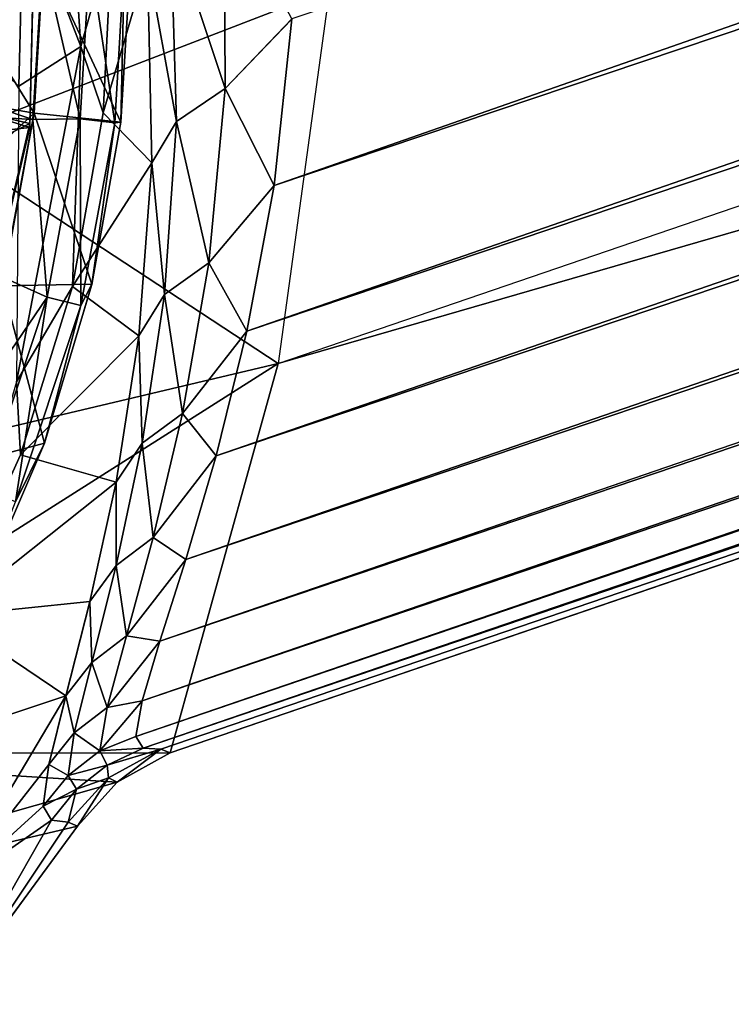
# Model space of a CAD drawing. Units: feet. Extents: x -17.1 to 17.1, y -12.6 to 1.5.
# Drawn here: x -0.9 to -0.6, y -6.6 to -6.2 of the extents above; entities that cross this region are included whole.
import ezdxf

# ---------------------------------------------------------------- set-up
doc = ezdxf.new("R2010")
doc.units = ezdxf.units.FT
doc.header["$MEASUREMENT"] = 0
doc.layers.get('0').update_dxf_attribs({"color": 255})
for name, color, linetype in [('AFUWA-3-ARPM', 4, 'Continuous'), ('AFUWA-3-BTVL', 11, 'Continuous'), ('AFUWA-P', 2, 'Continuous')]:
    doc.layers.add(name, color=color, linetype=linetype)

# ---------------------------------------------------------------- blocks, each defined once
blk = doc.blocks.new('A$C2F08243D')
at = {"linetype": 'Continuous', "lineweight": 0}
for p, q in [((1.80735, 5.14229), (-3.66105, 3.27226)), ((1.80735, 5.14229), (-3.66105, 3.27226)), ((-0.65619, 4.29357), (-3.64918, 3.27006)), ((-3.64918, 3.27006), (-0.65619, 4.29357)), ((-3.6252, 3.65123), (-3.62487, 3.56413)), ((-3.64894, 3.63697), (-3.6464, 3.54957)), ((-3.67105, 3.54928), (-3.66662, 3.62252)), ((-3.65725, 3.53115), (-3.65923, 3.62022)), ((-3.65923, 3.62022), (-3.65725, 3.53115)), ((-3.62487, 3.56413), (-3.59533, 3.5949)), ((-3.59533, 3.5949), (-3.60317, 3.52124)), ((-3.59533, 3.5949), (-3.60317, 3.52124)), ((-3.7093, 3.55314), (-3.75585, 3.56148)), ((-3.6464, 3.54957), (-3.62487, 3.56413)), ((-3.62487, 3.56413), (-3.63207, 3.48697)), ((-3.62487, 3.56413), (-3.60317, 3.52124)), ((-3.67105, 3.54928), (-3.7093, 3.55314)), ((-3.67105, 3.54928), (-3.68378, 3.47749)), ((-3.6464, 3.54957), (-3.65725, 3.53115)), ((-3.6464, 3.54957), (-3.65164, 3.4729)), ((-3.66301, 3.45469), (-3.65725, 3.53115)), ((-3.66301, 3.45469), (-3.65725, 3.53115)), ((-3.63207, 3.48697), (-3.60317, 3.52124)), ((-3.60317, 3.52124), (-3.61518, 3.45674)), ((-3.60317, 3.52124), (-3.61518, 3.45674)), ((-3.63207, 3.48697), (-3.65164, 3.4729)), ((-3.63207, 3.48697), (-3.64364, 3.42036)), ((-3.63207, 3.48697), (-3.61518, 3.45674)), ((-3.68378, 3.47749), (-3.72343, 3.47686)), ((-3.68378, 3.47749), (-3.70481, 3.40715)), ((-3.65164, 3.4729), (-3.66151, 3.40709)), ((-3.64364, 3.42036), (-3.61518, 3.45674)), ((-3.61518, 3.45674), (-3.62884, 3.4015)), ((-3.61518, 3.45674), (-3.62884, 3.4015)), ((-3.67312, 3.38991), (-3.66301, 3.45469)), ((-3.66301, 3.45469), (-3.67312, 3.38991)), ((-3.65661, 3.36544), (-3.64364, 3.42036)), ((-3.64364, 3.42036), (-3.62884, 3.4015)), ((-3.70481, 3.40715), (-3.73373, 3.34008)), ((-3.66151, 3.40709), (-3.67307, 3.35301)), ((-3.65661, 3.36544), (-3.62884, 3.4015)), ((-3.64225, 3.35575), (-3.62884, 3.4015)), ((-3.62884, 3.4015), (-3.64225, 3.35575)), ((-3.67312, 3.38991), (-3.68467, 3.33705)), ((-3.67312, 3.38991), (-3.68467, 3.33705)), ((-3.65661, 3.36544), (-3.66856, 3.32187)), ((-3.65661, 3.36544), (-3.64225, 3.35575)), ((-3.66856, 3.32187), (-3.64225, 3.35575)), ((-3.65374, 3.31954), (-3.64225, 3.35575)), ((-3.64225, 3.35575), (-3.65374, 3.31954)), ((-3.67307, 3.35301), (-3.68387, 3.31016)), ((-3.69531, 3.29531), (-3.68467, 3.33705)), ((-3.69531, 3.29531), (-3.68467, 3.33705)), ((-3.67711, 3.29012), (-3.66856, 3.32187)), ((-3.66856, 3.32187), (-3.65374, 3.31954)), ((-3.66161, 3.29318), (-3.65374, 3.31954)), ((-3.65374, 3.31954), (-3.66161, 3.29318)), ((-3.6916, 3.27893), (-3.68387, 3.31016)), ((-3.69531, 3.29531), (-3.70284, 3.26491)), ((-3.70284, 3.26491), (-3.69531, 3.29531)), ((-3.68025, 3.27108), (-3.67711, 3.29012)), ((-3.66431, 3.27742), (-3.66161, 3.29318)), ((-3.66431, 3.27742), (-3.66161, 3.29318)), ((-3.6916, 3.27893), (-3.69427, 3.26015)), ((-3.66105, 3.27226), (-3.66431, 3.27742)), ((-3.66431, 3.27742), (-3.66105, 3.27226)), ((-3.68025, 3.27108), (-3.67702, 3.26466)), ((-3.66105, 3.27226), (-3.67702, 3.26466)), ((-3.67702, 3.26466), (-3.66105, 3.27226)), ((-3.67269, 3.2572), (-3.64918, 3.27006)), ((-3.64918, 3.27006), (-3.67269, 3.2572)), ((-3.6533, 3.27178), (-3.66105, 3.27226)), ((-3.6533, 3.27178), (-3.66105, 3.27226)), ((-3.6533, 3.27178), (-3.64918, 3.27006)), ((-3.6533, 3.27178), (-3.64918, 3.27006)), ((-3.70534, 3.24656), (-3.70284, 3.26491)), ((-3.70284, 3.26491), (-3.70534, 3.24656)), ((-3.67702, 3.26466), (-3.69059, 3.254)), ((-3.67702, 3.26466), (-3.69059, 3.254)), ((-3.67652, 3.25912), (-3.67702, 3.26466)), ((-3.69427, 3.26015), (-3.69059, 3.254)), ((-3.67652, 3.25912), (-3.69059, 3.254)), ((-3.67269, 3.2572), (-3.69019, 3.23773)), ((-3.69019, 3.23773), (-3.67269, 3.2572)), ((-3.67652, 3.25912), (-3.67269, 3.2572)), ((-3.70176, 3.24027), (-3.69059, 3.254)), ((-3.69059, 3.254), (-3.70176, 3.24027)), ((-3.70176, 3.24027), (-3.70534, 3.24656)), ((-3.70176, 3.24027), (-3.70534, 3.24656)), ((-3.69019, 3.23773), (-3.74816, 3.15889)), ((-3.74816, 3.15889), (-3.69019, 3.23773)), ((-3.69425, 3.23949), (-3.70176, 3.24027)), ((-3.69425, 3.23949), (-3.70176, 3.24027)), ((-3.69425, 3.23949), (-3.69019, 3.23773)), ((-3.69425, 3.23949), (-3.69019, 3.23773))]:
    blk.add_line(p, q, dxfattribs=at)

msp = doc.modelspace()

# ---------------------------------------------------------------- linework, layer by layer
at = {"layer": 'AFUWA-3-ARPM'}
for points in [[(-0.76302, -6.25989, 13.74839), (4.80346, -4.38907, 13.70819), (4.78124, -4.32409, 13.78981)], [(4.78124, -4.32409, 13.78981), (-0.75518, -6.18622, 13.81706), (-0.76302, -6.25989, 13.74839)], [(4.82159, -4.4421, 13.61802), (4.80346, -4.38907, 13.70819), (-0.77502, -6.32438, 13.66925)], [(-0.76302, -6.25989, 13.74839), (-0.77502, -6.32438, 13.66925), (4.80346, -4.38907, 13.70819)], [(-0.78869, -6.37963, 13.58224), (4.82159, -4.4421, 13.61802), (-0.77502, -6.32438, 13.66925)], [(4.82159, -4.4421, 13.61802), (-0.78869, -6.37963, 13.58224), (4.83607, -4.48445, 13.52169)], [(4.83607, -4.48445, 13.52169), (-0.78869, -6.37963, 13.58224), (-0.80209, -6.42538, 13.48916)], [(4.83607, -4.48445, 13.52169), (-0.80209, -6.42538, 13.48916), (4.84723, -4.51706, 13.42112)], [(4.85535, -4.54082, 13.31784), (4.84723, -4.51706, 13.42112), (-0.81359, -6.46159, 13.3907)], [(-0.81359, -6.46159, 13.3907), (4.84723, -4.51706, 13.42112), (-0.80209, -6.42538, 13.48916)], [(-0.82145, -6.48795, 13.28806), (4.85535, -4.54082, 13.31784), (-0.81359, -6.46159, 13.3907)], [(4.86066, -4.55636, 13.21288), (4.85535, -4.54082, 13.31784), (-0.82145, -6.48795, 13.28806)], [(-0.82416, -6.5037, 13.18344), (4.86066, -4.55636, 13.21288), (-0.82145, -6.48795, 13.28806)], [(4.80774, -4.57817, 13.17915), (4.86066, -4.55636, 13.21288), (-0.82416, -6.5037, 13.18344)], [(4.80774, -4.57817, 13.17915), (-0.82416, -6.5037, 13.18344), (4.75468, -4.59915, 13.1453)], [(-0.82416, -6.5037, 13.18344), (4.70117, -4.6194, 13.11117), (4.75468, -4.59915, 13.1453)], [(4.70117, -4.6194, 13.11117), (-0.82416, -6.5037, 13.18344), (-0.8209, -6.50887, 13.07702)], [(4.6475, -4.63883, 13.07702), (4.70117, -4.6194, 13.11117), (-0.8209, -6.50887, 13.07702)], [(-0.8209, -6.50887, 13.07702), (2.18396, -5.48755, 12.7377), (4.6475, -4.63883, 13.07702)], [(2.13618, -5.34784, 12.7377), (2.18396, -5.48755, 12.7377), (-0.76124, -6.33867, 12.7377)], [(2.18396, -5.48755, 12.7377), (-0.8209, -6.50887, 13.07702), (-0.81314, -6.50935, 12.90726)], [(2.18396, -5.48755, 12.7377), (-0.81314, -6.50935, 12.90726), (-0.80903, -6.51107, 12.7377)], [(2.18396, -5.48755, 12.7377), (-0.80903, -6.51107, 12.7377), (-0.76124, -6.33867, 12.7377)], [(-0.87388, -6.1328, 14.07628), (-0.84858, -6.19837, 14.06647), (-0.859, -6.03968, 14.06647)], [(-0.84858, -6.19837, 14.06647), (-0.83463, -6.14936, 14.04193), (-0.859, -6.03968, 14.06647)], [(-0.73846, -6.17315, 12.7377), (-0.91169, -6.24008, 12.7377), (-0.9099, -6.09018, 12.7377)], [(-0.87388, -6.1328, 14.07628), (-0.99285, -6.10971, 14.07628), (-0.87598, -6.21592, 14.07628)], [(-0.78472, -6.21699, 13.80694), (-0.78505, -6.12989, 13.871), (-0.80878, -6.14415, 13.89215)], [(-0.75518, -6.18622, 13.81706), (-0.78505, -6.12989, 13.871), (-0.78472, -6.21699, 13.80694)], [(-0.87598, -6.21592, 14.07628), (-0.84858, -6.19837, 14.06647), (-0.87388, -6.1328, 14.07628)], [(-0.81907, -6.1609, 13.91895), (-0.80625, -6.23155, 13.82425), (-0.80878, -6.14415, 13.89215)], [(-0.80878, -6.14415, 13.89215), (-0.80625, -6.23155, 13.82425), (-0.78472, -6.21699, 13.80694)], [(-0.83861, -6.22775, 14.04193), (-0.83463, -6.14936, 14.04193), (-0.84858, -6.19837, 14.06647)], [(-0.83463, -6.14936, 14.04193), (-0.83861, -6.22775, 14.04193), (-0.81907, -6.1609, 13.91895)], [(-1.084, -6.1586, 14.17471), (-0.86988, -6.2307, 14.17471), (-1.0888, -6.21764, 14.17471)], [(-0.86988, -6.2307, 14.17471), (-1.084, -6.1586, 14.17471), (-0.86539, -6.1586, 14.17471)], [(-0.91238, -6.1586, 14.64041), (-0.91569, -6.21965, 14.64041), (-0.86915, -6.22798, 14.43787)], [(-0.86507, -6.1586, 14.43787), (-0.91238, -6.1586, 14.64041), (-0.86915, -6.22798, 14.43787)], [(-0.8488, -6.23038, 14.18066), (-0.86988, -6.2307, 14.17471), (-0.86539, -6.1586, 14.17471)], [(-0.86507, -6.1586, 14.43787), (-0.86915, -6.22798, 14.43787), (-0.83089, -6.23184, 14.21998)], [(-0.84458, -6.1586, 14.18066), (-0.8488, -6.23038, 14.18066), (-0.86539, -6.1586, 14.17471)], [(-0.82647, -6.1586, 14.21998), (-0.86507, -6.1586, 14.43787), (-0.83089, -6.23184, 14.21998)], [(-0.83356, -6.23218, 14.19851), (-0.8488, -6.23038, 14.18066), (-0.84458, -6.1586, 14.18066)], [(-0.83356, -6.23218, 14.19851), (-0.84458, -6.1586, 14.18066), (-0.82923, -6.1586, 14.19851)], [(-0.81907, -6.1609, 13.91895), (-0.83861, -6.22775, 14.04193), (-0.8171, -6.24997, 13.84538)], [(-0.83089, -6.23184, 14.21998), (-0.83356, -6.23218, 14.19851), (-0.82923, -6.1586, 14.19851)], [(-0.82647, -6.1586, 14.21998), (-0.83089, -6.23184, 14.21998), (-0.82923, -6.1586, 14.19851)], [(-0.8171, -6.24997, 13.84538), (-0.80625, -6.23155, 13.82425), (-0.81907, -6.1609, 13.91895)], [(-0.76124, -6.33867, 12.7377), (-0.91169, -6.24008, 12.7377), (-0.73846, -6.17315, 12.7377)], [(-0.76302, -6.25989, 13.74839), (-0.75518, -6.18622, 13.81706), (-0.78472, -6.21699, 13.80694)], [(-0.84858, -6.19837, 14.06647), (-0.87709, -6.34687, 14.06647), (-0.85225, -6.30463, 14.04193)], [(-0.87598, -6.21592, 14.07628), (-0.87709, -6.34687, 14.06647), (-0.84858, -6.19837, 14.06647)], [(-0.85225, -6.30463, 14.04193), (-0.83861, -6.22775, 14.04193), (-0.84858, -6.19837, 14.06647)], [(-0.88274, -6.30071, 14.17471), (-1.0888, -6.21764, 14.17471), (-0.86988, -6.2307, 14.17471)], [(-0.79191, -6.29415, 13.72662), (-0.78472, -6.21699, 13.80694), (-0.80625, -6.23155, 13.82425)], [(-0.78472, -6.21699, 13.80694), (-0.79191, -6.29415, 13.72662), (-0.76302, -6.25989, 13.74839)], [(-0.86915, -6.22798, 14.43787), (-0.91569, -6.21965, 14.64041), (-0.92621, -6.28036, 14.64041)], [(-0.86915, -6.22798, 14.43787), (-0.92621, -6.28036, 14.64041), (-0.88328, -6.30427, 14.43787)], [(-0.86915, -6.22798, 14.43787), (-0.88328, -6.30427, 14.43787), (-0.84362, -6.30363, 14.21998)], [(-0.88274, -6.30071, 14.17471), (-0.86988, -6.2307, 14.17471), (-0.86342, -6.30931, 14.18066)], [(-0.8488, -6.23038, 14.18066), (-0.86342, -6.30931, 14.18066), (-0.86988, -6.2307, 14.17471)], [(-0.83089, -6.23184, 14.21998), (-0.86915, -6.22798, 14.43787), (-0.84362, -6.30363, 14.21998)], [(-0.86342, -6.30931, 14.18066), (-0.8488, -6.23038, 14.18066), (-0.84854, -6.31309, 14.19851)], [(-0.83861, -6.22775, 14.04193), (-0.85225, -6.30463, 14.04193), (-0.8171, -6.24997, 13.84538)], [(-0.8488, -6.23038, 14.18066), (-0.83356, -6.23218, 14.19851), (-0.84854, -6.31309, 14.19851)], [(-0.84362, -6.30363, 14.21998), (-0.84854, -6.31309, 14.19851), (-0.83356, -6.23218, 14.19851)], [(-0.83089, -6.23184, 14.21998), (-0.84362, -6.30363, 14.21998), (-0.83356, -6.23218, 14.19851)], [(-0.80625, -6.23155, 13.82425), (-0.8171, -6.24997, 13.84538), (-0.81149, -6.30823, 13.74037)], [(-0.79191, -6.29415, 13.72662), (-0.80625, -6.23155, 13.82425), (-0.81149, -6.30823, 13.74037)], [(-0.76124, -6.33867, 12.7377), (-0.95395, -6.38428, 12.7377), (-0.91169, -6.24008, 12.7377)], [(-0.85225, -6.30463, 14.04193), (-0.82285, -6.32644, 13.75662), (-0.8171, -6.24997, 13.84538)], [(-0.82285, -6.32644, 13.75662), (-0.81149, -6.30823, 13.74037), (-0.8171, -6.24997, 13.84538)], [(-0.77502, -6.32438, 13.66925), (-0.76302, -6.25989, 13.74839), (-0.79191, -6.29415, 13.72662)], [(-0.80348, -6.36076, 13.63388), (-0.79191, -6.29415, 13.72662), (-0.81149, -6.30823, 13.74037)], [(-0.80348, -6.36076, 13.63388), (-0.77502, -6.32438, 13.66925), (-0.79191, -6.29415, 13.72662)], [(-0.86466, -6.37397, 14.21998), (-0.88328, -6.30427, 14.43787), (-0.91059, -6.3862, 14.43787)], [(-0.88274, -6.30071, 14.17471), (-0.86342, -6.30931, 14.18066), (-0.90397, -6.36868, 14.17471)], [(-0.84362, -6.30363, 14.21998), (-0.88328, -6.30427, 14.43787), (-0.86466, -6.37397, 14.21998)], [(-0.85225, -6.30463, 14.04193), (-0.87709, -6.34687, 14.06647), (-0.87529, -6.37916, 14.04193)], [(-0.85225, -6.30463, 14.04193), (-0.87529, -6.37916, 14.04193), (-0.82285, -6.32644, 13.75662)], [(-0.84362, -6.30363, 14.21998), (-0.86466, -6.37397, 14.21998), (-0.84854, -6.31309, 14.19851)], [(-0.90397, -6.36868, 14.17471), (-0.86342, -6.30931, 14.18066), (-0.89168, -6.39408, 14.18066)], [(-0.87751, -6.39998, 14.19851), (-0.89168, -6.39408, 14.18066), (-0.86342, -6.30931, 14.18066)], [(-0.86342, -6.30931, 14.18066), (-0.84854, -6.31309, 14.19851), (-0.87751, -6.39998, 14.19851)], [(-0.82136, -6.37403, 13.6445), (-0.81149, -6.30823, 13.74037), (-0.82285, -6.32644, 13.75662)], [(-0.80348, -6.36076, 13.63388), (-0.81149, -6.30823, 13.74037), (-0.82136, -6.37403, 13.6445)], [(-0.86466, -6.37397, 14.21998), (-0.87751, -6.39998, 14.19851), (-0.84854, -6.31309, 14.19851)], [(-0.82285, -6.32644, 13.75662), (-0.87529, -6.37916, 14.04193), (-0.83297, -6.39121, 13.65674)], [(-0.83297, -6.39121, 13.65674), (-0.82136, -6.37403, 13.6445), (-0.82285, -6.32644, 13.75662)], [(-0.77502, -6.32438, 13.66925), (-0.80348, -6.36076, 13.63388), (-0.78869, -6.37963, 13.58224)], [(-1.03342, -6.51149, 12.7377), (-0.95395, -6.38428, 12.7377), (-0.76124, -6.33867, 12.7377)], [(-0.76124, -6.33867, 12.7377), (-0.80903, -6.51107, 12.7377), (-1.03342, -6.51149, 12.7377)], [(-0.90759, -6.45045, 14.04193), (-0.87529, -6.37916, 14.04193), (-0.87709, -6.34687, 14.06647)], [(-0.81646, -6.41568, 13.53295), (-0.80348, -6.36076, 13.63388), (-0.82136, -6.37403, 13.6445)], [(-0.81646, -6.41568, 13.53295), (-0.78869, -6.37963, 13.58224), (-0.80348, -6.36076, 13.63388)], [(-0.86466, -6.37397, 14.21998), (-0.91059, -6.3862, 14.43787), (-0.89358, -6.44105, 14.21998)], [(-0.86466, -6.37397, 14.21998), (-0.89358, -6.44105, 14.21998), (-0.87751, -6.39998, 14.19851)], [(-0.83291, -6.42812, 13.54085), (-0.82136, -6.37403, 13.6445), (-0.83297, -6.39121, 13.65674)], [(-0.81646, -6.41568, 13.53295), (-0.82136, -6.37403, 13.6445), (-0.83291, -6.42812, 13.54085)], [(-0.90759, -6.45045, 14.04193), (-0.83297, -6.39121, 13.65674), (-0.87529, -6.37916, 14.04193)], [(-0.78869, -6.37963, 13.58224), (-0.81646, -6.41568, 13.53295), (-0.80209, -6.42538, 13.48916)], [(-0.90759, -6.45045, 14.04193), (-0.84451, -6.44407, 13.54981), (-0.83297, -6.39121, 13.65674)], [(-0.84451, -6.44407, 13.54981), (-0.83291, -6.42812, 13.54085), (-0.83297, -6.39121, 13.65674)], [(-0.81646, -6.41568, 13.53295), (-0.83291, -6.42812, 13.54085), (-0.8284, -6.45926, 13.42492)], [(-0.8284, -6.45926, 13.42492), (-0.80209, -6.42538, 13.48916), (-0.81646, -6.41568, 13.53295)], [(-0.80209, -6.42538, 13.48916), (-0.8284, -6.45926, 13.42492), (-0.81359, -6.46159, 13.3907)], [(-0.84372, -6.47097, 13.4304), (-0.83291, -6.42812, 13.54085), (-0.84451, -6.44407, 13.54981)], [(-0.8284, -6.45926, 13.42492), (-0.83291, -6.42812, 13.54085), (-0.84372, -6.47097, 13.4304)], [(-0.84451, -6.44407, 13.54981), (-0.90759, -6.45045, 14.04193), (-0.85516, -6.48581, 13.43658)], [(-0.84372, -6.47097, 13.4304), (-0.84451, -6.44407, 13.54981), (-0.85516, -6.48581, 13.43658)], [(-0.85516, -6.48581, 13.43658), (-0.90759, -6.45045, 14.04193), (-0.94821, -6.51671, 14.04193)], [(-0.84372, -6.47097, 13.4304), (-0.83696, -6.491, 13.31119), (-0.8284, -6.45926, 13.42492)], [(-0.83696, -6.491, 13.31119), (-0.81359, -6.46159, 13.3907), (-0.8284, -6.45926, 13.42492)], [(-0.81359, -6.46159, 13.3907), (-0.83696, -6.491, 13.31119), (-0.82145, -6.48795, 13.28806)], [(-0.85145, -6.50219, 13.31446), (-0.84372, -6.47097, 13.4304), (-0.85516, -6.48581, 13.43658)], [(-0.85145, -6.50219, 13.31446), (-0.83696, -6.491, 13.31119), (-0.84372, -6.47097, 13.4304)], [(-0.85516, -6.48581, 13.43658), (-0.94821, -6.51671, 14.04193), (-0.9065, -6.57203, 13.39112)], [(-0.9065, -6.57203, 13.39112), (-0.86268, -6.51621, 13.31818), (-0.85516, -6.48581, 13.43658)], [(-0.86268, -6.51621, 13.31818), (-0.85145, -6.50219, 13.31446), (-0.85516, -6.48581, 13.43658)], [(-0.82145, -6.48795, 13.28806), (-0.8401, -6.51005, 13.1948), (-0.82416, -6.5037, 13.18344)], [(-0.8401, -6.51005, 13.1948), (-0.82145, -6.48795, 13.28806), (-0.83696, -6.491, 13.31119)], [(-0.8401, -6.51005, 13.1948), (-0.83696, -6.491, 13.31119), (-0.85145, -6.50219, 13.31446)], [(-0.86268, -6.51621, 13.31818), (-0.85412, -6.52097, 13.19601), (-0.85145, -6.50219, 13.31446)], [(-0.85412, -6.52097, 13.19601), (-0.8401, -6.51005, 13.1948), (-0.85145, -6.50219, 13.31446)], [(-0.8401, -6.51005, 13.1948), (-0.8209, -6.50887, 13.07702), (-0.82416, -6.5037, 13.18344)], [(-0.8401, -6.51005, 13.1948), (-0.83687, -6.51647, 13.07611), (-0.8209, -6.50887, 13.07702)], [(-0.83687, -6.51647, 13.07611), (-0.81314, -6.50935, 12.90726), (-0.8209, -6.50887, 13.07702)], [(-0.81314, -6.50935, 12.90726), (-0.83687, -6.51647, 13.07611), (-0.83637, -6.522, 12.90653)], [(-0.83254, -6.52393, 12.7377), (-0.81314, -6.50935, 12.90726), (-0.83637, -6.522, 12.90653)], [(-0.81314, -6.50935, 12.90726), (-0.83254, -6.52393, 12.7377), (-0.80903, -6.51107, 12.7377)], [(-1.14439, -6.61269, 12.7377), (-1.03342, -6.51149, 12.7377), (-0.83254, -6.52393, 12.7377)], [(-0.83254, -6.52393, 12.7377), (-1.03342, -6.51149, 12.7377), (-0.80903, -6.51107, 12.7377)], [(-0.85412, -6.52097, 13.19601), (-0.83687, -6.51647, 13.07611), (-0.8401, -6.51005, 13.1948)], [(-0.86268, -6.51621, 13.31818), (-0.9065, -6.57203, 13.39112), (-0.86518, -6.53456, 13.1975)], [(-0.86518, -6.53456, 13.1975), (-0.85412, -6.52097, 13.19601), (-0.86268, -6.51621, 13.31818)], [(-0.85044, -6.52713, 13.07533), (-0.83687, -6.51647, 13.07611), (-0.85412, -6.52097, 13.19601)], [(-0.83637, -6.522, 12.90653), (-0.83687, -6.51647, 13.07611), (-0.85044, -6.52713, 13.07533)], [(-0.85412, -6.52097, 13.19601), (-0.86518, -6.53456, 13.1975), (-0.85044, -6.52713, 13.07533)], [(-0.83637, -6.522, 12.90653), (-0.85409, -6.54163, 12.9061), (-0.85004, -6.5434, 12.7377)], [(-0.83637, -6.522, 12.90653), (-0.85044, -6.52713, 13.07533), (-0.85409, -6.54163, 12.9061)], [(-0.85004, -6.5434, 12.7377), (-0.83254, -6.52393, 12.7377), (-0.83637, -6.522, 12.90653)], [(-0.83254, -6.52393, 12.7377), (-0.85004, -6.5434, 12.7377), (-1.14439, -6.61269, 12.7377)], [(-0.86161, -6.54086, 13.07469), (-0.85044, -6.52713, 13.07533), (-0.86518, -6.53456, 13.1975)], [(-0.85409, -6.54163, 12.9061), (-0.85044, -6.52713, 13.07533), (-0.86161, -6.54086, 13.07469)], [(-0.86518, -6.53456, 13.1975), (-0.9065, -6.57203, 13.39112), (-0.86161, -6.54086, 13.07469)], [(-0.85004, -6.5434, 12.7377), (-0.90801, -6.62224, 12.7377), (-1.14439, -6.61269, 12.7377)], [(-0.85409, -6.54163, 12.9061), (-0.86161, -6.54086, 13.07469), (-0.90801, -6.62224, 12.7377)], [(-0.90801, -6.62224, 12.7377), (-0.86161, -6.54086, 13.07469), (-0.9065, -6.57203, 13.39112)], [(-0.85004, -6.5434, 12.7377), (-0.85409, -6.54163, 12.9061), (-0.90801, -6.62224, 12.7377)]]:
    msp.add_3dface(points, dxfattribs=at)
at = {"layer": 'AFUWA-3-BTVL'}
for points in [[(-0.99428, -6.20446, 14.07629), (-0.99586, -6.10136, 14.07629), (-0.86827, -6.10983, 14.07629)], [(-0.86835, -6.11163, 14.17471), (-1.08922, -6.16557, 14.17471), (-0.87115, -6.23429, 14.17471)], [(-0.87108, -6.23249, 14.07629), (-0.99428, -6.20446, 14.07629), (-0.86827, -6.10983, 14.07629)], [(-0.87115, -6.23429, 14.17471), (-0.87108, -6.23249, 14.07629), (-0.86835, -6.11163, 14.17471)], [(-0.86827, -6.10983, 14.07629), (-0.86835, -6.11163, 14.17471), (-0.87108, -6.23249, 14.07629)], [(-0.87115, -6.23429, 14.17471), (-1.08922, -6.16557, 14.17471), (-1.10322, -6.26017, 14.17471)], [(-1.01553, -6.30403, 14.07629), (-0.99428, -6.20446, 14.07629), (-0.87108, -6.23249, 14.07629)], [(-0.87115, -6.23429, 14.17471), (-1.10322, -6.26017, 14.17471), (-0.8991, -6.35221, 14.17471)], [(-0.8991, -6.35221, 14.07629), (-1.01553, -6.30403, 14.07629), (-0.87108, -6.23249, 14.07629)], [(-0.8991, -6.35221, 14.07629), (-0.87108, -6.23249, 14.07629), (-0.87115, -6.23429, 14.17471)], [(-0.87115, -6.23429, 14.17471), (-0.8991, -6.35221, 14.17471), (-0.8991, -6.35221, 14.07629)]]:
    msp.add_3dface(points, dxfattribs=at)

# ---------------------------------------------------------------- block references
at = {"layer": 'AFUWA-P'}
msp.add_blockref('A$C2F08243D', (2.84019, -9.78117), dxfattribs=at)

doc.saveas('drawing.dxf')
